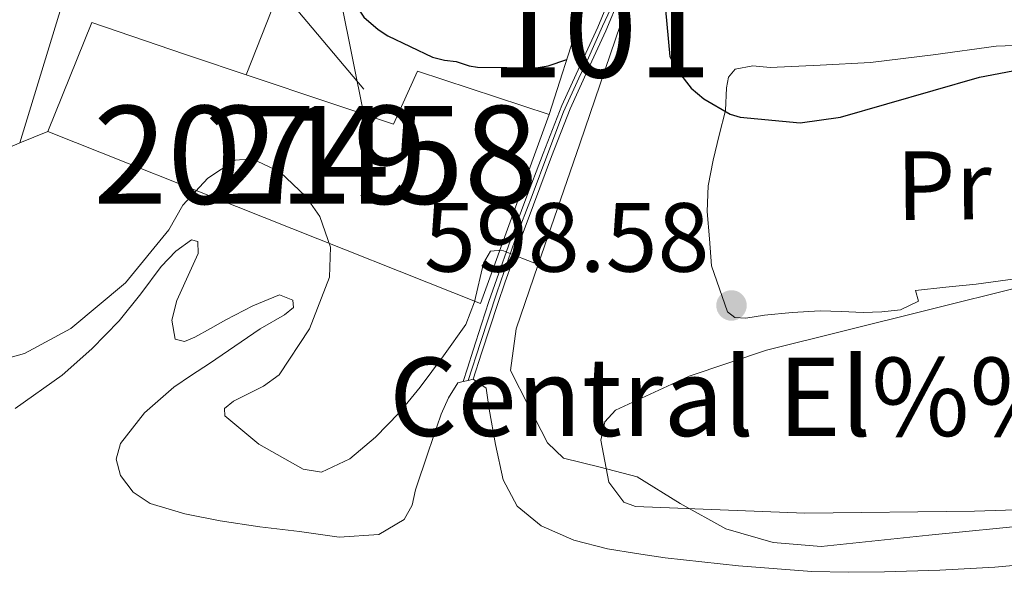
# Model space of a CAD drawing. Extents: x 634437 to 641335, y 748462 to 753225.
# Drawn here: x 638787 to 638887, y 750692 to 750750 of the extents above; entities that cross this region are included whole.
import ezdxf
from ezdxf.enums import TextEntityAlignment as Align

# ---------------------------------------------------------------- set-up
doc = ezdxf.new("R2010")
doc.units = 0
doc.header["$MEASUREMENT"] = 0
for name, pattern in [('DGN Style 3', [111.003466, 79.28819, -31.715276]), ('DGN Style 4', [126.94039219000001, 63.43055200000001, -31.715276, 0.07928819000000001, -31.715276]), ('DGN Style 5', [55.501733, 23.786457, -31.715276]), ('DGN Style 7', [158.57638, 71.359371, -31.715276, 23.786457, -31.715276])]:
    doc.linetypes.add(name, pattern=pattern)
for name, color, linetype in [('Nivel 11', 7, 'Continuous'), ('Nivel 15', 7, 'Continuous'), ('Nivel 16', 7, 'Continuous'), ('Nivel 23', 7, 'Continuous'), ('Nivel 32', 7, 'Continuous'), ('Nivel 34', 7, 'Continuous'), ('Nivel 35', 7, 'Continuous'), ('Nivel 36', 7, 'Continuous'), ('Nivel 37', 7, 'Continuous'), ('Nivel 4', 7, 'Continuous'), ('Nivel 41', 7, 'Continuous'), ('Nivel 44', 7, 'Continuous'), ('Nivel 48', 7, 'Continuous'), ('Nivel 49', 7, 'Continuous'), ('Nivel 5', 7, 'Continuous'), ('Nivel 51', 7, 'Continuous'), ('Nivel 52', 7, 'Continuous'), ('Nivel 57', 7, 'Continuous'), ('Nivel 7', 7, 'Continuous')]:
    doc.layers.add(name, color=color, linetype=linetype)
doc.styles.add('Style-arial', font='arial.shx', dxfattribs={"bigfont": 'arialbig.shx'})
doc.styles.add('Style-arialn', font='arialn.shx', dxfattribs={"bigfont": 'arialnbig.shx'})

# ---------------------------------------------------------------- blocks, each defined once
blk = doc.blocks.new('5PATER_4')
at = {"layer": 'Nivel 7', "linetype": 'Continuous', "lineweight": 0}
h = blk.add_hatch(color=53, dxfattribs=at)
edge = h.paths.add_edge_path()
edge.add_ellipse((0, 0), major_axis=(-1.085965806342369, -1.120260649428501), ratio=0.999422240966032, start_angle=0, end_angle=360)

msp = doc.modelspace()

# ---------------------------------------------------------------- linework, layer by layer
at = {"layer": 'Nivel 11', "color": 142, "linetype": 'DGN Style 3', "lineweight": 13}
for points in [[(638832.1429999999, 750712.56, 593.874), (638832.587, 750713.943, 594.059), (638833.1710000001, 750715.763, 594.303), (638834.027, 750718.436, 594.734), (638834.7890000001, 750720.7450000001, 595.0840000000001), (638835.585, 750723.0519999999, 595.39), (638837.007, 750727.006, 595.673), (638838.4639999999, 750730.9539999999, 595.956), (638840.325, 750735.8729999999, 596.572), (638842.25, 750740.763, 597.189), (638844.06, 750744.7890000001, 597.7040000000001), (638845.899, 750748.7650000001, 598.219), (638847.325, 750752.179, 598.769), (638848.4979999999, 750755.6740000001, 599.26), (638849.868, 750760.841, 599.72), (638851.2039999999, 750767.193, 600.179)], [(638833.19, 750712.814, 593.872), (638834.0460000001, 750715.483, 594.303), (638834.9010000001, 750718.152, 594.734), (638835.6599999999, 750720.4510000001, 595.0840000000001), (638836.452, 750722.747, 595.39), (638837.8700000001, 750726.6910000001, 595.673), (638839.325, 750730.632, 595.956), (638841.182, 750735.5419999999, 596.572), (638843.0970000001, 750740.406, 597.189), (638844.896, 750744.408, 597.7040000000001), (638846.74, 750748.395, 598.219), (638848.186, 750751.855, 598.769), (638849.379, 750755.4099999999, 599.26), (638850.756, 750760.6059999999, 599.72), (638852.6399999999, 750767.294, 600.179)]]:
    msp.add_polyline3d(points, dxfattribs=at)
at = {"layer": 'Nivel 11', "color": 142, "linetype": 'Continuous', "lineweight": 13}
for points in [[(638832.1429999999, 750712.56, 593.874), (638831.619, 750712.433, 593.875), (638830.666, 750710.8999999999, 593.8000000000001), (638829.9110000001, 750709.2350000001, 593.713), (638828.592, 750705.3659999999, 593.672), (638827.2779999999, 750701.497, 593.6320000000001), (638826.9639999999, 750699.962, 593.365), (638826.1470000001, 750698.497, 593.1270000000001), (638823.544, 750696.95, 593.1270000000001), (638819.5050000001, 750696.6669999999, 593.1270000000001), (638815.453, 750697.246, 593.1270000000001), (638811.3970000001, 750697.72, 593.1270000000001), (638807.342, 750698.3330000001, 593.1270000000001), (638803.7409999999, 750699.0490000001, 593.1270000000001), (638800.19, 750700.1030000001, 593.148), (638798.46, 750701.2620000001, 593.2330000000001), (638797.175, 750702.969, 593.35), (638796.7050000001, 750704.6329999999, 593.4250000000001), (638797.146, 750706.2479999999, 593.471), (638799.615, 750709.3759999999, 593.4590000000001), (638802.5930000001, 750711.986, 593.4300000000001), (638804.416, 750713.2069999999, 593.429), (638806.237, 750714.429, 593.4300000000001), (638808.827, 750716.185, 593.438), (638811.4140000001, 750717.946, 593.451), (638813.9099999999, 750719.371, 593.479), (638814.8189999999, 750720.1370000001, 593.503), (638814.764, 750720.869, 593.5310000000001), (638813.409, 750721.436, 593.6320000000001), (638810.669, 750720.3060000001, 593.615), (638807.9340000001, 750718.8800000001, 593.592), (638806.3389999999, 750717.9979999999, 593.594), (638804.7660000001, 750717.1170000001, 593.592), (638803.709, 750716.676, 593.554), (638802.743, 750716.906, 593.511), (638802.3870000001, 750718.8230000001, 593.496), (638802.9010000001, 750720.861, 593.511), (638804.399, 750724.1340000001, 593.592), (638805.088, 750725.6470000001, 593.639), (638805.067, 750726.8600000001, 593.673), (638804.3999999999, 750727.0290000001, 593.689), (638802.794, 750725.888, 593.698), (638801.328, 750724.3200000001, 593.673), (638799.226, 750721.5150000001, 593.545), (638797.0360000001, 750718.7849999999, 593.41), (638794.227, 750715.925, 593.284), (638791.202, 750713.237, 593.168), (638786.385, 750709.825, 593.134)], [(638890.5689999999, 750693.986, 595.39), (638886.466, 750693.625, 595.39), (638880.827, 750693.3090000001, 595.374), (638875.1869999999, 750693.1400000001, 595.33), (638871.473, 750693.092, 595.181), (638867.76, 750693.1710000001, 595.0070000000001), (638860.2720000001, 750693.746, 594.912), (638852.7990000001, 750694.584, 594.804), (638849.8470000001, 750694.996, 594.693), (638846.908, 750695.496, 594.582), (638843.4610000001, 750696.355, 594.515), (638840.1370000001, 750697.848, 594.441), (638837.6799999999, 750699.8500000001, 594.3000000000001), (638836.2380000001, 750702.54, 594.158), (638835.46, 750706.146, 594.0550000000001), (638834.825, 750709.7609999999, 593.956), (638834.517, 750711.8800000001, 593.875), (638833.19, 750712.814, 593.872)]]:
    msp.add_polyline3d(points, dxfattribs=at)
at = {"layer": 'Nivel 15', "color": 1, "linetype": 'Continuous', "lineweight": 13}
msp.add_polyline3d([(638827.486, 750744.2679999999, 608.828), (638840.9299999999, 750739.8530000001, 608.12), (638833.915, 750720.5519999999, 607.797), (638789.7350000001, 750738.1030000001, 606.059), (638794.219, 750749.233, 606.14), (638803.699, 750745.9890000001, 607.029), (638825.0260000001, 750738.8459999999, 607.878), (638827.486, 750744.2679999999, 608.828)], dxfattribs=at)
at = {"layer": 'Nivel 16', "color": 1, "linetype": 'Continuous', "lineweight": 13, "extrusion": (0.02639607951010031, 0.01056946080662094, 0.9995956850070702), "elevation": 25393.71400712268, "flags": 128}
msp.add_lwpolyline([(459488.2317960112, -871714.4635660744), (459488.2317960111, -871711.3686302109)], dxfattribs=at)
at = {"layer": 'Nivel 16', "color": 1, "linetype": 'Continuous', "lineweight": 13}
for points in [[(638854.0009999999, 750765.1440000001, 601.7860000000001), (638848.227, 750749.0349999999, 600.692), (638844.0789999999, 750736.8430000001, 597.042), (638839.8289999999, 750724.523, 595), (638837.56, 750717.946, 597.106), (638836.9890000001, 750713.6869999999, 596.559)], [(638840.9299999999, 750739.8530000001, 599.2330000000001), (638843.97, 750749.301, 601.421), (638848.419, 750761.7990000001, 601.543), (638847.598, 750763.882, 601.6030000000001)], [(638786.8630000001, 750736.953, 597.602), (638791.97, 750753.7080000001, 600.692), (638808.098, 750751.1140000001, 600.813), (638809.869, 750755.1410000001, 600.874)], [(638786.8630000001, 750736.953, 597.602), (638783.4990000001, 750735.476, 597.602), (638780.2409999999, 750735.689, 597.564), (638775.2309999999, 750736.2479999999, 597.564), (638768.3530000001, 750740.087, 597.564)]]:
    msp.add_polyline3d(points, dxfattribs=at)
at = {"layer": 'Nivel 23', "color": 142, "linetype": 'DGN Style 4', "lineweight": 0}
msp.add_polyline3d([(638847.477, 750751.1869999999, 598.641), (638846.4010000001, 750748.8729999999, 598.264), (638844.949, 750745.6440000001, 597.839), (638843.9809999999, 750743.5460000001, 597.567), (638842.4210000001, 750740.101, 597.125), (638840.807, 750735.8500000001, 596.59), (638839.203, 750731.588, 596.056), (638837.4809999999, 750727.068, 595.688), (638835.598, 750721.632, 595.222), (638833.9310000001, 750716.5730000001, 594.457), (638832.666, 750712.6869999999, 593.873)], dxfattribs=at)
at = {"layer": 'Nivel 32', "color": 6, "linetype": 'DGN Style 7', "lineweight": 0, "extrusion": (-0.04547138596604702, -0.1768655989990752, 0.9831840687017996), "elevation": -161239.8684542223, "flags": 128}
msp.add_lwpolyline([(431716.2761859428, 871481.8033452199), (431741.2951890663, 871389.7200771864), (431771.9332154857, 871367.482318416)], dxfattribs=at)
at = {"layer": 'Nivel 34', "color": 7, "linetype": 'Continuous', "lineweight": 0, "extrusion": (-0.09135262099208417, -0.2320755061759915, 0.9683985016877267), "elevation": -232006.9962887579, "flags": 128}
msp.add_lwpolyline([(319435.3571980329, 903246.9890387985), (319435.357198033, 903232.382449395)], dxfattribs=at)
at = {"layer": 'Nivel 34', "color": 7, "linetype": 'Continuous', "lineweight": 0, "extrusion": (0.03933037120564391, -0.1970395720679388, 0.9796063132402272), "elevation": -122214.798323398, "flags": 128}
msp.add_lwpolyline([(773417.4779024257, 598844.4985926119), (773417.4779024255, 598826.5119187112)], dxfattribs=at)
at = {"layer": 'Nivel 35', "color": 92, "linetype": 'DGN Style 3', "lineweight": 0}
msp.add_polyline3d([(638946.038, 750700.6610000001, 598), (638933.2779999999, 750700.409, 598.104), (638920.5149999999, 750700.4369999999, 598.081), (638902.44, 750699.8970000001, 597.447), (638884.365, 750699.3470000001, 596.7040000000001), (638867.057, 750699.118, 596.501), (638849.747, 750699.818, 596.623), (638848.578, 750700.256, 596.654), (638847.0249999999, 750702.281, 596.745), (638846.2069999999, 750706.578, 596.912), (638846.638, 750708.463, 596.982), (638847.727, 750709.662, 597.028), (638855.2380000001, 750713.1270000001, 596.99), (638863.1429999999, 750715.791, 596.987), (638879.263, 750719.783, 597.5070000000001), (638895.3659999999, 750723.808, 598.162), (638905.128, 750725.791, 598.7280000000001), (638909.8800000001, 750727.0889999999, 598.994), (638914.2690000001, 750729.1950000001, 599.134), (638923.1140000001, 750734.8800000001, 599.236), (638931.96, 750740.565, 599.337), (638938.716, 750741.9780000001, 598.182), (638945.4709999999, 750743.3910000001, 597.7570000000001)], dxfattribs=at)
at = {"layer": 'Nivel 36', "color": 92, "linetype": 'Continuous', "lineweight": 0}
for points in [[(638857.5349999999, 750724.3840000001, 598.916), (638857.3, 750727.156, 599.118), (638857.065, 750729.9269999999, 599.32), (638857.163, 750732.5560000001, 599.409), (638857.682, 750735.179, 599.434), (638858.318, 750737.73, 599.498), (638858.9639999999, 750740.2550000001, 599.5600000000001), (638859.0530000001, 750742.558, 599.588), (638859.243, 750743.6400000001, 599.589), (638859.952, 750744.4850000001, 599.585), (638861.7250000001, 750744.8160000001, 599.5600000000001), (638863.5079999999, 750744.6359999999, 599.535), (638868.632, 750744.8829999999, 599.5120000000001), (638873.7550000001, 750745.148, 599.51), (638880.1740000001, 750745.9439999999, 599.53), (638886.5830000001, 750746.828, 599.611), (638891.1059999999, 750746.993, 599.721)], [(638888.767, 750723.1059999999, 598.977), (638884.565, 750722.51, 599.004), (638881.4610000001, 750722.217, 598.965), (638878.3600000001, 750721.8530000001, 598.928), (638878.6710000001, 750720.77, 599.004), (638876.81, 750719.9099999999, 598.941), (638874.913, 750719.7069999999, 598.915), (638873.013, 750719.635, 598.903), (638870.811, 750719.7239999999, 598.927), (638868.6100000001, 750719.7779999999, 598.9540000000001), (638865.7760000001, 750719.618, 598.951), (638862.946, 750719.3659999999, 598.916), (638861.0190000001, 750719.048, 598.84), (638859.9180000001, 750719.112, 598.8240000000001), (638859.1440000001, 750719.6950000001, 598.827), (638858.3400000001, 750722.04, 598.872), (638857.5349999999, 750724.3840000001, 598.916)]]:
    msp.add_polyline3d(points, dxfattribs=at)
at = {"layer": 'Nivel 4', "color": 30, "linetype": 'Continuous', "lineweight": 30, "elevation": 600, "flags": 128}
for points in [[(638846.952, 750757.6769999999), (638847.453, 750758.034), (638849.4839999999, 750761.155), (638850.7520000001, 750760.2050000001), (638851.703, 750754.5109999999), (638852.6640000001, 750752.4110000001), (638853.277, 750745.7620000001), (638853.922, 750744.5), (638855.4439999999, 750742.533), (638856.7209999999, 750741.435), (638859.4280000001, 750739.8740000001), (638860.4610000001, 750739.5660000001), (638866.5660000001, 750738.986), (638870.6799999999, 750739.577), (638884.9029999999, 750743.662), (638901.9070000001, 750746.8999999999), (638902.858, 750746.909), (638918.301, 750747.361), (638937.46, 750748.717), (638955.568, 750752.5190000001)], [(638820.399, 750757.1880000001), (638820.3910000001, 750754.4950000001), (638820.533, 750753.247), (638821.0109999999, 750751.2790000001), (638822.01, 750749.7760000001), (638823.467, 750748.54), (638824.459, 750747.8910000001), (638829.013, 750745.696), (638830.2649999999, 750745.379), (638831.449, 750745.2579999999), (638832.7679999999, 750744.8090000001), (638833.6240000001, 750744.685), (638839.6059999999, 750744.6059999999), (638840.8530000001, 750744.814), (638842.737, 750745.469)]]:
    msp.add_lwpolyline(points, dxfattribs=at)
at = {"layer": 'Nivel 49', "color": 142, "linetype": 'DGN Style 5', "lineweight": 0, "extrusion": (0.001805574495486165, 0.0004384473440281891, 0.9999982738308442), "elevation": 2076.479927231192, "flags": 128}
msp.add_lwpolyline([(638830.5523879551, 750711.8487298435), (638830.0293870021, 750711.7217298313)], dxfattribs=at)
at = {"layer": 'Nivel 49', "color": 142, "linetype": 'DGN Style 5', "lineweight": 0, "extrusion": (0.001802511476393721, 0.0004368682395076386, 0.9999982800477802), "elevation": 2073.337720472752, "flags": 128}
msp.add_lwpolyline([(638831.0817380326, 750711.9798627424), (638830.5577370815, 750711.8528627302)], dxfattribs=at)
at = {"layer": 'Nivel 5', "color": 30, "linetype": 'Continuous', "lineweight": 0, "elevation": 595, "flags": 128}
for points in [[(638782.584, 750714.108), (638787.368, 750715.432), (638792.0760000001, 750717.994), (638797.686, 750722.6669999999), (638802.111, 750728.074), (638802.8030000001, 750729.3189999999), (638803.5349999999, 750730.584), (638806.0860000001, 750733.3389999999), (638808.885, 750735.166), (638810.615, 750735.3), (638813.426, 750733.9720000001), (638816.0819999999, 750731.483), (638817.51, 750729.436), (638818.6000000001, 750726.2849999999), (638818.521, 750723.2220000001), (638816.4569999999, 750717.942), (638813.3489999999, 750713.2509999999), (638811.767, 750712.101), (638808.7080000001, 750710.561), (638807.7749999999, 750709.8189999999), (638807.7990000001, 750709.061), (638811.3030000001, 750706.176), (638815.8, 750703.6089999999), (638817.6869999999, 750703.321), (638820.5719999999, 750704.666), (638823.199, 750706.895), (638825.618, 750709.3859999999), (638827.756, 750711.996), (638830.1440000001, 750715.1869999999), (638832.433, 750718.413), (638833.3160000001, 750720.713), (638834.226, 750724.673), (638834.9439999999, 750725.896), (638836.1130000001, 750726.0050000001), (638838.158, 750725.1680000001), (638839.8289999999, 750724.523)], [(638836.9890000001, 750713.6869999999), (638838.872, 750710.006), (638840.7550000001, 750706.325), (638842.412, 750704.7620000001), (638846.155, 750703.831), (638849.923, 750702.8559999999), (638854.3319999999, 750700.128), (638858.9750000001, 750697.5449999999), (638863.8119999999, 750696.139), (638868.719, 750695.7239999999), (638879.7150000001, 750696.868), (638890.72, 750697.9550000001), (638898.7450000001, 750697.717), (638906.7679999999, 750696.9780000001), (638910.1089999999, 750696.297), (638913.4199999999, 750695.524), (638914.969, 750695.5700000001), (638916.5090000001, 750695.4850000001), (638918.5889999999, 750693.7320000001), (638920.3130000001, 750689.5249999999)]]:
    msp.add_lwpolyline(points, dxfattribs=at)
at = {"layer": 'Nivel 51', "color": 142, "linetype": 'DGN Style 3', "lineweight": 13}
msp.add_polyline3d([(638847.325, 750752.179, 598.769), (638845.899, 750748.7650000001, 598.219), (638844.06, 750744.7890000001, 597.7040000000001), (638842.25, 750740.763, 597.189), (638840.325, 750735.8729999999, 596.572), (638838.4639999999, 750730.9539999999, 595.956), (638837.007, 750727.006, 595.673), (638835.585, 750723.0519999999, 595.39), (638834.7890000001, 750720.7450000001, 595.0840000000001), (638834.027, 750718.436, 594.734), (638833.1710000001, 750715.763, 594.303), (638832.587, 750713.943, 594.059), (638832.1429999999, 750712.56, 593.874), (638832.666, 750712.6869999999, 593.873), (638833.19, 750712.814, 593.872), (638834.0460000001, 750715.483, 594.303), (638834.9010000001, 750718.152, 594.734), (638835.6599999999, 750720.4510000001, 595.0840000000001), (638836.452, 750722.747, 595.39), (638837.8700000001, 750726.6910000001, 595.673), (638839.325, 750730.632, 595.956), (638841.182, 750735.5419999999, 596.572), (638843.0970000001, 750740.406, 597.189), (638844.896, 750744.408, 597.7040000000001), (638846.74, 750748.395, 598.219), (638848.186, 750751.855, 598.769)], dxfattribs=at)
at = {"layer": 'Nivel 51', "color": 143, "linetype": 'Continuous', "lineweight": 13}
msp.add_polyline3d([(638890.5689999999, 750693.986, 595.39), (638886.466, 750693.625, 595.39), (638880.827, 750693.3090000001, 595.374), (638875.1869999999, 750693.1400000001, 595.33), (638871.473, 750693.092, 595.181), (638867.76, 750693.1710000001, 595.0070000000001), (638860.2720000001, 750693.746, 594.912), (638852.7990000001, 750694.584, 594.804), (638849.8470000001, 750694.996, 594.693), (638846.908, 750695.496, 594.582), (638843.4610000001, 750696.355, 594.515), (638840.1370000001, 750697.848, 594.441), (638837.6799999999, 750699.8500000001, 594.3000000000001), (638836.2380000001, 750702.54, 594.158), (638835.46, 750706.146, 594.0550000000001), (638834.825, 750709.7609999999, 593.956), (638834.517, 750711.8800000001, 593.875), (638833.19, 750712.814, 593.872), (638832.666, 750712.6869999999, 593.873), (638832.1429999999, 750712.56, 593.874), (638831.619, 750712.433, 593.875), (638830.666, 750710.8999999999, 593.8000000000001), (638829.9110000001, 750709.2350000001, 593.713), (638828.592, 750705.3659999999, 593.672), (638827.2779999999, 750701.497, 593.6320000000001), (638826.9639999999, 750699.962, 593.365), (638826.1470000001, 750698.497, 593.1270000000001), (638823.544, 750696.95, 593.1270000000001), (638819.5050000001, 750696.6669999999, 593.1270000000001), (638815.453, 750697.246, 593.1270000000001), (638811.3970000001, 750697.72, 593.1270000000001), (638807.342, 750698.3330000001, 593.1270000000001), (638803.7409999999, 750699.0490000001, 593.1270000000001), (638800.19, 750700.1030000001, 593.148), (638798.46, 750701.2620000001, 593.2330000000001), (638797.175, 750702.969, 593.35), (638796.7050000001, 750704.6329999999, 593.4250000000001), (638797.146, 750706.2479999999, 593.471), (638799.615, 750709.3759999999, 593.4590000000001), (638802.5930000001, 750711.986, 593.4300000000001), (638804.416, 750713.2069999999, 593.429), (638806.237, 750714.429, 593.4300000000001), (638808.827, 750716.185, 593.438), (638811.4140000001, 750717.946, 593.451), (638813.9099999999, 750719.371, 593.479), (638814.8189999999, 750720.1370000001, 593.503), (638814.764, 750720.869, 593.5310000000001), (638813.409, 750721.436, 593.6320000000001), (638810.669, 750720.3060000001, 593.615), (638807.9340000001, 750718.8800000001, 593.592), (638806.3389999999, 750717.9979999999, 593.594), (638804.7660000001, 750717.1170000001, 593.592), (638803.709, 750716.676, 593.554), (638802.743, 750716.906, 593.511), (638802.3870000001, 750718.8230000001, 593.496), (638802.9010000001, 750720.861, 593.511), (638804.399, 750724.1340000001, 593.592), (638805.088, 750725.6470000001, 593.639), (638805.067, 750726.8600000001, 593.673), (638804.3999999999, 750727.0290000001, 593.689), (638802.794, 750725.888, 593.698), (638801.328, 750724.3200000001, 593.673), (638799.226, 750721.5150000001, 593.545), (638797.0360000001, 750718.7849999999, 593.41), (638794.227, 750715.925, 593.284), (638791.202, 750713.237, 593.168), (638786.385, 750709.825, 593.134)], dxfattribs=at)
at = {"layer": 'Nivel 52', "color": 1, "linetype": 'Continuous', "lineweight": 13}
msp.add_polyline3d([(638827.486, 750744.2679999999, 608.828), (638825.0260000001, 750738.8459999999, 607.878), (638803.699, 750745.9890000001, 607.029), (638794.219, 750749.233, 606.14), (638789.7350000001, 750738.1030000001, 606.059), (638833.915, 750720.5519999999, 607.797), (638840.9299999999, 750739.8530000001, 608.12)], close=True, dxfattribs=at)
at = {"layer": 'Nivel 52', "color": 1, "linetype": 'Continuous', "lineweight": 0}
msp.add_polyline3d([(638827.486, 750744.2679999999, 608.828), (638825.0260000001, 750738.8459999999, 607.878), (638803.699, 750745.9890000001, 607.029), (638794.219, 750749.233, 606.14), (638789.7350000001, 750738.1030000001, 606.059), (638833.915, 750720.5519999999, 607.797), (638840.9299999999, 750739.8530000001, 608.12)], close=True, dxfattribs=at)
at = {"layer": 'Nivel 57', "color": 92, "linetype": 'DGN Style 3', "lineweight": 0}
msp.add_polyline3d([(638945.4709999999, 750743.3910000001, 597.7570000000001), (638938.716, 750741.9780000001, 598.182), (638931.96, 750740.565, 599.337), (638923.1140000001, 750734.8800000001, 599.236), (638914.2690000001, 750729.1950000001, 599.134), (638909.8800000001, 750727.0889999999, 598.994), (638905.128, 750725.791, 598.7280000000001), (638895.3659999999, 750723.808, 598.162), (638879.263, 750719.783, 597.5070000000001), (638863.1429999999, 750715.791, 596.987), (638855.2380000001, 750713.1270000001, 596.99), (638847.727, 750709.662, 597.028), (638846.638, 750708.463, 596.982), (638846.2069999999, 750706.578, 596.912), (638847.0249999999, 750702.281, 596.745), (638848.578, 750700.256, 596.654), (638849.747, 750699.818, 596.623), (638867.057, 750699.118, 596.501), (638884.365, 750699.3470000001, 596.7040000000001), (638902.44, 750699.8970000001, 597.447), (638920.5149999999, 750700.4369999999, 598.081), (638933.2779999999, 750700.409, 598.104), (638946.038, 750700.6610000001, 598)], dxfattribs=at)

# ---------------------------------------------------------------- block references
at = {"layer": 'Nivel 7', "color": 53, "linetype": 'Continuous', "lineweight": 0}
msp.add_blockref('5PATER_4', (638859.564, 750720.341, 598.577), dxfattribs=at)

# ---------------------------------------------------------------- texts
at = {"layer": 'Nivel 37', "color": 92, "linetype": 'Continuous', "lineweight": 0, "style": 'Style-arialn'}
msp.add_text('Pr', height=7.000002, rotation=0.5015527978069844, dxfattribs=at).set_placement((638881.259050566, 750732.6011884944, 599.493), align=Align.MIDDLE_CENTER)
at = {"layer": 'Nivel 41', "color": 7, "linetype": 'Continuous', "lineweight": 0, "style": 'Style-arial'}
msp.add_text('598.58', height=7.000002, dxfattribs=at).set_placement((638828.1510000001, 750723.794, 598.577))
at = {"layer": 'Nivel 44', "color": 7, "linetype": 'Continuous', "lineweight": 0, "style": 'Style-arial'}
msp.add_text('Central El%%233ctrica', height=7.999998000000001, dxfattribs=at).set_placement((638824.6000000001, 750707.01, 607.797))
at = {"layer": 'Nivel 48', "color": 142, "linetype": 'Continuous', "lineweight": 0, "style": 'Style-arialn'}
msp.add_text('101', height=10.000002, dxfattribs=at).set_placement((638846.1722653261, 750748.638001, 598.218), align=Align.MIDDLE_CENTER)
at = {"layer": 'Nivel 48', "color": 1, "linetype": 'Continuous', "lineweight": 0, "style": 'Style-arialn'}
for s, p in [('207458', (638817.0872644058, 750735.7250009999, 596.068)), ('219', (638817.0876600079, 750735.7250009999, 596.068))]:
    msp.add_text(s, height=10.000002, dxfattribs=at).set_placement(p, align=Align.MIDDLE_CENTER)

doc.saveas('drawing.dxf')
